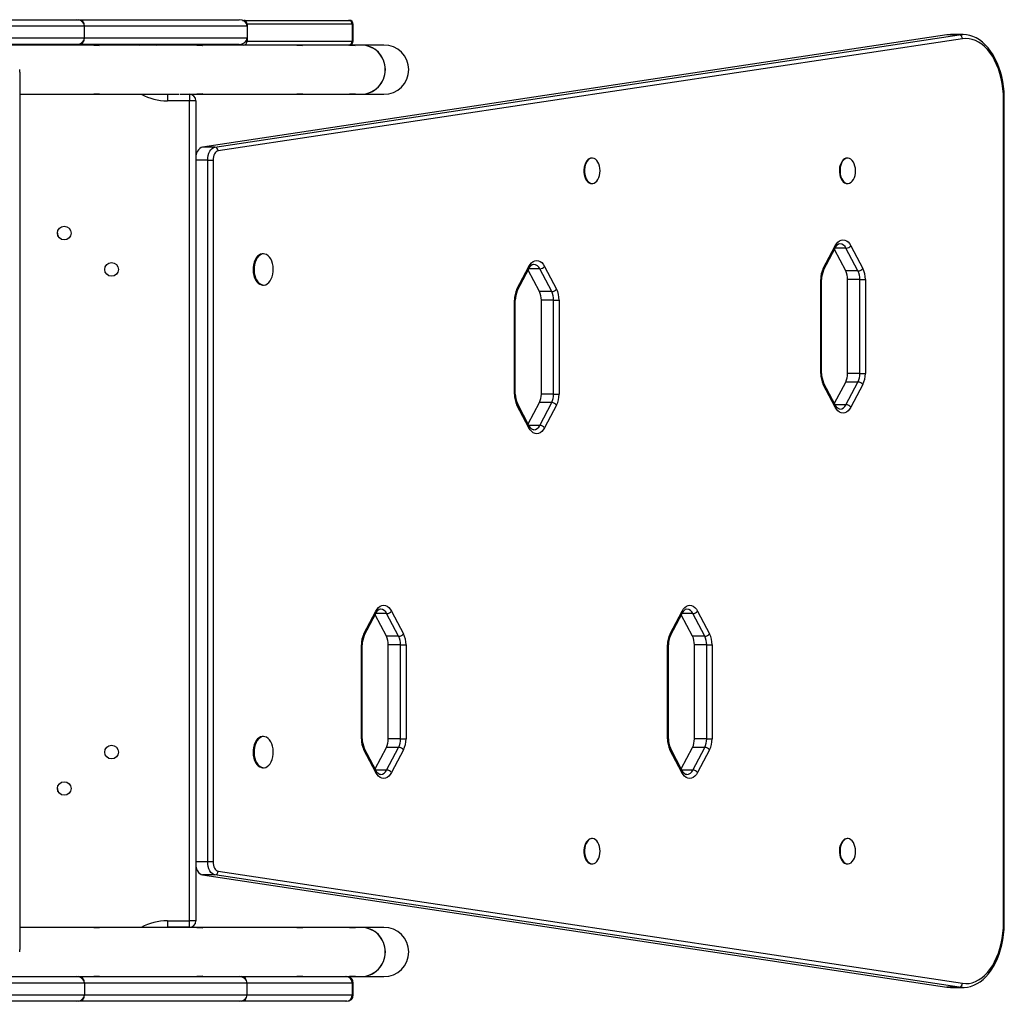
# Model space of a CAD drawing. Units: millimetres. Extents: x -4534 to 405672, y -3372 to 6211.
# Drawn here: x 873 to 1632, y 3267 to 4023 of the extents above; entities that cross this region are included whole.
import ezdxf

# ---------------------------------------------------------------- set-up
doc = ezdxf.new("R2010")
doc.units = ezdxf.units.MM
doc.layers.add('Toestel 2D', color=7, linetype='Continuous', lineweight=20)
doc.layers.add('VP-EQ', color=7, linetype='Continuous', true_color=0x8a3492)

# ---------------------------------------------------------------- blocks, each defined once
blk = doc.blocks.new('31012')
at = {"layer": 'VP-EQ', "color": 0, "linetype": 'Continuous', "lineweight": 25}
for p, q in [((2590.543, 2088.505), (2596.359, 2088.505)), ((2596.955, 2088.005), (2591.035, 2088.005)), ((2596.359, 2088.505), (2596.535, 2088.505)), ((2596.535, 2088.505), (2608.895, 2088.505)), ((2596.955, 2087.105), (2596.955, 2088.005)), ((2609.491, 2088.005), (2596.955, 2088.005)), ((2609.155, 2088.455), (2609.239, 2088.455)), ((2609.239, 2088.455), (2617.311, 2088.455)), ((2609.491, 2088.155), (2609.464, 2088.155)), ((2617.606, 2088.155), (2609.491, 2088.155)), ((2609.491, 2088.155), (2609.491, 2086.855)), ((2609.491, 2088.005), (2609.491, 2087.105)), ((2617.311, 2088.455), (2617.382, 2088.455)), ((2617.606, 2088.155), (2617.606, 2086.855)), ((2617.682, 2088.155), (2617.606, 2088.155)), ((2617.682, 2086.855), (2617.682, 2088.155)), ((2591.035, 2087.105), (2596.955, 2087.105)), ((2596.955, 2087.105), (2609.491, 2087.105)), ((2663.461, 2087.337), (2606.071, 2078.689)), ((2607.016, 2078.689), (2664.406, 2087.337)), ((2664.406, 2087.337), (2663.461, 2087.337)), ((2664.691, 2087.358), (2663.745, 2087.358)), ((2664.406, 2087.337), (2664.646, 2087.357)), ((2582.429, 2086.557), (2599.353, 2086.557)), ((2597.603, 2086.555), (2590.166, 2086.555)), ((2596.359, 2086.605), (2590.543, 2086.605)), ((2596.535, 2086.605), (2596.359, 2086.605)), ((2608.895, 2086.605), (2596.535, 2086.605)), ((2604.926, 2086.555), (2597.751, 2086.555)), ((2599.353, 2086.557), (2599.381, 2086.555)), ((2603.343, 2086.555), (2603.343, 2086.605)), ((2609.239, 2086.555), (2604.926, 2086.555)), ((2664.66, 2087.038), (2607.27, 2078.39)), ((2617.311, 2086.555), (2609.239, 2086.555)), ((2609.411, 2086.855), (2609.491, 2086.855)), ((2609.491, 2086.855), (2617.606, 2086.855)), ((2617.382, 2086.555), (2617.311, 2086.555)), ((2618.272, 2086.555), (2617.478, 2086.555)), ((2617.606, 2086.855), (2617.682, 2086.855)), ((2620.037, 2086.555), (2618.289, 2086.555)), ((2591.992, 2016.985), (2591.992, 2084.325)), ((2591.992, 2082.755), (2597.603, 2082.755)), ((2597.751, 2082.755), (2604.248, 2082.755)), ((2603.348, 2082.755), (2603.348, 2082.257)), ((2604.344, 2082.757), (2605.048, 2082.757)), ((2605.093, 2082.755), (2605.553, 2082.755)), ((2605.701, 2082.755), (2613.269, 2082.755)), ((2613.416, 2082.755), (2617.33, 2082.755)), ((2617.478, 2082.755), (2618.272, 2082.755)), ((2618.289, 2082.755), (2620.037, 2082.755)), ((2605.048, 2082.257), (2603.348, 2082.257)), ((2605.048, 2019.057), (2605.048, 2082.257)), ((2605.548, 2082.257), (2605.548, 2019.057)), ((2667.821, 2018.921), (2667.821, 2082.358)), ((2667.884, 2082.358), (2667.821, 2082.358)), ((2667.884, 2018.921), (2667.884, 2082.358)), ((2607.016, 2078.689), (2606.071, 2078.689)), ((2606.458, 2077.678), (2605.548, 2077.678)), ((2606.458, 2023.601), (2606.458, 2077.678)), ((2606.879, 2077.68), (2606.879, 2023.598)), ((2636.112, 2077.835), (2636.065, 2077.835)), ((2655.813, 2077.835), (2655.766, 2077.835)), ((2636.065, 2075.885), (2636.112, 2075.885)), ((2655.766, 2075.885), (2655.813, 2075.885)), ((2610.775, 2070.457), (2610.696, 2070.457)), ((2653.92, 2069.334), (2654.835, 2071.085)), ((2653.95, 2069.195), (2654.865, 2070.946)), ((2655.654, 2069.145), (2654.785, 2070.792)), ((2655.676, 2070.894), (2654.838, 2070.894)), ((2656.6, 2069.145), (2655.676, 2070.894)), ((2656.053, 2071.089), (2656.977, 2069.34)), ((2630.304, 2067.742), (2631.219, 2069.493)), ((2630.333, 2067.603), (2631.248, 2069.354)), ((2632.038, 2067.553), (2631.168, 2069.2)), ((2632.06, 2069.302), (2631.222, 2069.302)), ((2632.984, 2067.553), (2632.06, 2069.302)), ((2632.437, 2069.497), (2633.36, 2067.748)), ((2656.6, 2069.145), (2655.654, 2069.145)), ((2653.73, 2061.233), (2653.73, 2068.493)), ((2653.73, 2068.493), (2653.794, 2068.493)), ((2653.794, 2061.233), (2653.794, 2068.493)), ((2656.748, 2068.494), (2655.803, 2068.494)), ((2655.803, 2061.234), (2655.803, 2068.494)), ((2656.748, 2068.494), (2657.169, 2068.494)), ((2656.748, 2061.234), (2656.748, 2068.494)), ((2657.169, 2068.494), (2657.169, 2061.234)), ((2610.696, 2068.057), (2610.775, 2068.057)), ((2632.984, 2067.553), (2632.038, 2067.553)), ((2630.114, 2059.641), (2630.114, 2066.901)), ((2630.114, 2066.901), (2630.177, 2066.901)), ((2630.177, 2059.641), (2630.177, 2066.901)), ((2633.132, 2066.902), (2632.186, 2066.902)), ((2632.186, 2059.642), (2632.186, 2066.902)), ((2633.132, 2066.902), (2633.553, 2066.902)), ((2633.132, 2059.642), (2633.132, 2066.902)), ((2633.553, 2066.902), (2633.553, 2059.642)), ((2653.73, 2061.233), (2653.794, 2061.233)), ((2654.875, 2058.777), (2653.952, 2060.527)), ((2654.788, 2058.943), (2655.654, 2060.583)), ((2656.6, 2060.583), (2655.654, 2060.583)), ((2655.676, 2058.834), (2656.6, 2060.583)), ((2656.748, 2061.234), (2655.803, 2061.234)), ((2654.847, 2058.636), (2653.923, 2060.387)), ((2656.977, 2060.388), (2656.052, 2058.638)), ((2630.114, 2059.641), (2630.177, 2059.641)), ((2631.172, 2057.35), (2632.038, 2058.991)), ((2632.984, 2058.991), (2632.038, 2058.991)), ((2632.06, 2057.242), (2632.984, 2058.991)), ((2633.132, 2059.642), (2632.186, 2059.642)), ((2633.132, 2059.642), (2633.553, 2059.642)), ((2631.231, 2057.044), (2630.306, 2058.795)), ((2631.259, 2057.185), (2630.335, 2058.935)), ((2633.36, 2058.796), (2632.436, 2057.046)), ((2655.676, 2058.834), (2654.846, 2058.834)), ((2632.06, 2057.242), (2631.229, 2057.242)), ((2618.504, 2041.183), (2619.428, 2042.933)), ((2618.533, 2041.042), (2619.457, 2042.792)), ((2620.236, 2040.986), (2619.37, 2042.627)), ((2620.258, 2042.735), (2619.427, 2042.735)), ((2621.181, 2040.986), (2620.258, 2042.735)), ((2620.634, 2042.932), (2621.558, 2041.182)), ((2642.109, 2041.183), (2643.033, 2042.933)), ((2642.138, 2041.042), (2643.061, 2042.792)), ((2643.84, 2040.986), (2642.974, 2042.627)), ((2643.862, 2042.735), (2643.031, 2042.735)), ((2644.786, 2040.986), (2643.862, 2042.735)), ((2644.238, 2042.932), (2645.162, 2041.182)), ((2621.181, 2040.986), (2620.236, 2040.986)), ((2644.786, 2040.986), (2643.84, 2040.986)), ((2618.311, 2033.076), (2618.311, 2040.336)), ((2618.311, 2040.336), (2618.375, 2040.336)), ((2618.375, 2033.076), (2618.375, 2040.336)), ((2621.33, 2040.335), (2620.384, 2040.335)), ((2620.384, 2033.075), (2620.384, 2040.335)), ((2621.33, 2033.075), (2621.33, 2040.335)), ((2621.751, 2040.335), (2621.751, 2033.075)), ((2641.916, 2033.076), (2641.916, 2040.336)), ((2641.916, 2040.336), (2641.979, 2040.336)), ((2641.979, 2033.076), (2641.979, 2040.336)), ((2644.934, 2040.335), (2643.988, 2040.335)), ((2643.988, 2033.075), (2643.988, 2040.335)), ((2644.934, 2040.335), (2645.355, 2040.335)), ((2644.934, 2033.075), (2644.934, 2040.335)), ((2645.355, 2040.335), (2645.355, 2033.075)), ((2610.775, 2033.257), (2610.696, 2033.257)), ((2619.366, 2030.777), (2620.236, 2032.424)), ((2621.181, 2032.424), (2620.236, 2032.424)), ((2620.258, 2030.675), (2621.181, 2032.424)), ((2621.33, 2033.075), (2620.384, 2033.075)), ((2641.916, 2033.076), (2641.979, 2033.076)), ((2642.97, 2030.777), (2643.84, 2032.424)), ((2644.786, 2032.424), (2643.84, 2032.424)), ((2643.862, 2030.675), (2644.786, 2032.424)), ((2644.934, 2033.075), (2643.988, 2033.075)), ((2644.934, 2033.075), (2645.355, 2033.075)), ((2619.417, 2030.485), (2618.502, 2032.235)), ((2619.446, 2030.624), (2618.531, 2032.374)), ((2621.558, 2032.229), (2620.634, 2030.48)), ((2643.021, 2030.485), (2642.106, 2032.235)), ((2643.051, 2030.624), (2642.136, 2032.374)), ((2645.162, 2032.229), (2644.239, 2030.48)), ((2610.696, 2030.857), (2610.775, 2030.857)), ((2620.258, 2030.675), (2619.419, 2030.675)), ((2643.862, 2030.675), (2643.024, 2030.675)), ((2636.112, 2025.394), (2636.065, 2025.394)), ((2655.813, 2025.394), (2655.766, 2025.394)), ((2606.458, 2023.601), (2605.548, 2023.601)), ((2636.065, 2023.444), (2636.112, 2023.444)), ((2655.766, 2023.444), (2655.813, 2023.444)), ((2607.017, 2022.59), (2606.071, 2022.59)), ((2606.071, 2022.59), (2663.461, 2013.942)), ((2664.406, 2013.942), (2607.017, 2022.59)), ((2607.27, 2022.888), (2664.66, 2014.241)), ((2603.348, 2019.057), (2603.348, 2018.557)), ((2603.348, 2019.057), (2605.048, 2019.057)), ((2605.548, 2019.057), (2605.048, 2019.057)), ((2605.048, 2018.557), (2605.048, 2019.057)), ((2667.884, 2018.921), (2667.821, 2018.921)), ((2597.603, 2018.555), (2591.992, 2018.555)), ((2605.553, 2018.555), (2597.751, 2018.555)), ((2603.348, 2018.557), (2603.225, 2018.555)), ((2605.048, 2018.557), (2603.348, 2018.557)), ((2613.269, 2018.555), (2605.701, 2018.555)), ((2617.33, 2018.555), (2613.416, 2018.555)), ((2618.272, 2018.555), (2617.478, 2018.555)), ((2620.037, 2018.555), (2618.289, 2018.555)), ((2590.543, 2014.755), (2596.359, 2014.755)), ((2596.955, 2014.255), (2591.035, 2014.255)), ((2596.359, 2014.755), (2596.535, 2014.755)), ((2596.535, 2014.755), (2608.895, 2014.755)), ((2596.955, 2014.255), (2596.955, 2013.355)), ((2609.491, 2014.255), (2596.955, 2014.255)), ((2608.895, 2014.755), (2609.072, 2014.755)), ((2609.072, 2014.755), (2617.114, 2014.755)), ((2609.491, 2013.355), (2609.491, 2014.255)), ((2617.606, 2014.255), (2609.491, 2014.255)), ((2617.114, 2014.755), (2617.182, 2014.755)), ((2617.182, 2014.755), (2617.33, 2014.755)), ((2617.478, 2014.755), (2618.272, 2014.755)), ((2617.606, 2014.255), (2617.606, 2013.355)), ((2617.682, 2014.255), (2617.606, 2014.255)), ((2617.682, 2013.355), (2617.682, 2014.255)), ((2618.289, 2014.755), (2620.037, 2014.755)), ((2664.406, 2013.942), (2663.461, 2013.942)), ((2663.745, 2013.921), (2664.691, 2013.921)), ((2596.359, 2012.855), (2590.543, 2012.855)), ((2591.035, 2013.355), (2596.955, 2013.355)), ((2596.535, 2012.855), (2596.359, 2012.855)), ((2608.895, 2012.855), (2596.535, 2012.855)), ((2596.955, 2013.355), (2609.491, 2013.355)), ((2609.072, 2012.855), (2608.895, 2012.855)), ((2617.114, 2012.855), (2609.072, 2012.855)), ((2609.491, 2013.355), (2617.606, 2013.355)), ((2617.182, 2012.855), (2617.114, 2012.855)), ((2617.606, 2013.355), (2617.682, 2013.355))]:
    blk.add_line(p, q, dxfattribs=at)
at = {"layer": 'VP-EQ', "color": 0, "linetype": 'Continuous', "lineweight": 25, "flags": 128}
for points in [[(2663.745, 2087.358), (2663.73, 2087.358), (2663.461, 2087.337)], [(2667.884, 2082.358), (2667.882, 2082.569), (2667.861, 2082.965), (2667.821, 2083.357), (2667.761, 2083.743), (2667.682, 2084.121), (2667.584, 2084.488), (2667.467, 2084.842), (2667.333, 2085.181), (2667.182, 2085.502), (2667.014, 2085.804), (2666.83, 2086.084), (2666.632, 2086.341), (2666.42, 2086.572), (2666.197, 2086.776), (2665.963, 2086.951), (2665.72, 2087.096), (2665.47, 2087.21), (2665.216, 2087.291), (2664.96, 2087.341), (2664.703, 2087.358), (2664.642, 2087.355)], [(2664.646, 2087.357), (2664.675, 2087.358), (2664.691, 2087.358)], [(2598.096, 2086.507), (2598.074, 2086.509), (2598.036, 2086.514), (2597.921, 2086.531), (2597.77, 2086.548), (2597.686, 2086.554), (2597.603, 2086.555)], [(2597.677, 2086.554), (2597.751, 2086.555), (2597.906, 2086.548), (2598.025, 2086.531), (2598.092, 2086.514), (2598.102, 2086.509), (2598.096, 2086.507)], [(2606.045, 2086.507), (2606.023, 2086.509), (2605.985, 2086.514), (2605.871, 2086.531), (2605.719, 2086.548), (2605.635, 2086.554), (2605.553, 2086.555)], [(2605.627, 2086.554), (2605.701, 2086.555), (2605.855, 2086.548), (2605.975, 2086.531), (2606.042, 2086.514), (2606.052, 2086.509), (2606.045, 2086.507)], [(2613.761, 2086.507), (2613.739, 2086.509), (2613.701, 2086.514), (2613.586, 2086.531), (2613.435, 2086.548), (2613.351, 2086.554), (2613.269, 2086.555)], [(2613.343, 2086.554), (2613.416, 2086.555), (2613.571, 2086.548), (2613.691, 2086.531), (2613.757, 2086.514), (2613.768, 2086.509), (2613.761, 2086.507)], [(2617.822, 2086.507), (2617.8, 2086.509), (2617.762, 2086.514), (2617.648, 2086.531), (2617.496, 2086.548), (2617.412, 2086.554), (2617.33, 2086.555)], [(2617.395, 2086.554), (2617.478, 2086.555), (2617.632, 2086.548), (2617.752, 2086.531), (2617.819, 2086.514), (2617.829, 2086.509), (2617.822, 2086.507)], [(2667.821, 2082.358), (2667.81, 2082.769), (2667.776, 2083.177), (2667.722, 2083.578), (2667.645, 2083.97), (2667.548, 2084.35), (2667.431, 2084.715), (2667.294, 2085.061), (2667.14, 2085.387), (2666.968, 2085.69), (2666.781, 2085.967), (2666.58, 2086.216), (2666.366, 2086.436), (2666.141, 2086.625), (2665.906, 2086.781), (2665.664, 2086.903), (2665.417, 2086.99), (2665.166, 2087.042), (2664.913, 2087.058), (2664.66, 2087.038)], [(2597.603, 2082.755), (2597.604, 2082.755), (2597.77, 2082.762), (2597.921, 2082.779), (2598.036, 2082.796), (2598.074, 2082.802), (2598.096, 2082.803)], [(2598.096, 2082.803), (2598.102, 2082.802), (2598.092, 2082.796), (2598.025, 2082.779), (2597.906, 2082.762), (2597.83, 2082.757), (2597.751, 2082.755), (2597.677, 2082.758)], [(2605.048, 2082.757), (2605.048, 2082.748), (2605.048, 2082.719), (2605.048, 2082.673), (2605.048, 2082.611), (2605.048, 2082.535), (2605.048, 2082.449), (2605.048, 2082.355), (2605.048, 2082.257)], [(2605.553, 2082.755), (2605.553, 2082.755), (2605.719, 2082.762), (2605.871, 2082.779), (2605.985, 2082.796), (2606.023, 2082.802), (2606.045, 2082.803)], [(2606.045, 2082.803), (2606.052, 2082.802), (2606.042, 2082.796), (2605.975, 2082.779), (2605.855, 2082.762), (2605.78, 2082.757), (2605.701, 2082.755), (2605.627, 2082.758)], [(2613.269, 2082.755), (2613.269, 2082.755), (2613.435, 2082.762), (2613.586, 2082.779), (2613.701, 2082.796), (2613.739, 2082.802), (2613.761, 2082.803)], [(2613.761, 2082.803), (2613.767, 2082.802), (2613.757, 2082.796), (2613.691, 2082.779), (2613.571, 2082.762), (2613.496, 2082.757), (2613.416, 2082.755), (2613.343, 2082.758)], [(2617.33, 2082.755), (2617.33, 2082.755), (2617.496, 2082.762), (2617.648, 2082.779), (2617.762, 2082.796), (2617.8, 2082.802), (2617.822, 2082.803)], [(2617.822, 2082.803), (2617.829, 2082.802), (2617.819, 2082.796), (2617.752, 2082.779), (2617.632, 2082.762), (2617.557, 2082.757), (2617.478, 2082.755), (2617.404, 2082.758)], [(2605.548, 2082.257), (2605.538, 2082.257), (2605.51, 2082.257), (2605.464, 2082.257), (2605.402, 2082.257), (2605.326, 2082.257), (2605.239, 2082.257), (2605.146, 2082.257), (2605.048, 2082.257)], [(2606.071, 2078.689), (2605.958, 2078.655), (2605.851, 2078.587), (2605.754, 2078.488), (2605.67, 2078.361), (2605.601, 2078.212), (2605.551, 2078.044), (2605.548, 2078.03)], [(2606.458, 2077.678), (2606.467, 2077.864), (2606.497, 2078.044), (2606.547, 2078.212), (2606.615, 2078.361), (2606.699, 2078.488), (2606.797, 2078.587), (2606.904, 2078.655), (2607.016, 2078.689)], [(2607.27, 2078.39), (2607.191, 2078.366), (2607.116, 2078.319), (2607.048, 2078.249), (2606.989, 2078.16), (2606.941, 2078.055), (2606.906, 2077.937), (2606.885, 2077.811), (2606.879, 2077.68)], [(2636.065, 2077.835), (2635.975, 2077.824), (2635.864, 2077.779), (2635.761, 2077.701), (2635.668, 2077.592), (2635.59, 2077.457), (2635.529, 2077.3), (2635.487, 2077.128), (2635.467, 2076.946), (2635.468, 2076.76), (2635.49, 2076.578), (2635.533, 2076.407), (2635.596, 2076.252), (2635.675, 2076.118), (2635.768, 2076.012), (2635.873, 2075.936), (2635.984, 2075.894), (2636.065, 2075.885)], [(2636.668, 2077.229), (2636.615, 2077.393), (2636.543, 2077.538), (2636.457, 2077.658), (2636.357, 2077.75), (2636.249, 2077.809), (2636.136, 2077.834), (2636.022, 2077.824), (2635.911, 2077.779), (2635.808, 2077.701), (2635.716, 2077.592), (2635.637, 2077.457), (2635.576, 2077.3), (2635.535, 2077.128), (2635.514, 2076.946), (2635.515, 2076.76), (2635.537, 2076.578), (2635.58, 2076.407), (2635.643, 2076.252), (2635.722, 2076.118), (2635.816, 2076.012), (2635.92, 2075.936), (2636.031, 2075.894), (2636.145, 2075.886), (2636.258, 2075.914), (2636.365, 2075.976), (2636.464, 2076.07), (2636.549, 2076.192), (2636.619, 2076.339), (2636.671, 2076.504), (2636.702, 2076.683), (2636.712, 2076.867), (2636.701, 2077.052), (2636.668, 2077.229)], [(2655.766, 2077.835), (2655.676, 2077.824), (2655.566, 2077.779), (2655.462, 2077.701), (2655.37, 2077.592), (2655.292, 2077.457), (2655.231, 2077.3), (2655.189, 2077.128), (2655.168, 2076.946), (2655.169, 2076.76), (2655.191, 2076.578), (2655.235, 2076.407), (2655.297, 2076.252), (2655.376, 2076.118), (2655.47, 2076.012), (2655.574, 2075.936), (2655.685, 2075.894), (2655.766, 2075.885)], [(2656.369, 2077.229), (2656.316, 2077.393), (2656.245, 2077.538), (2656.158, 2077.658), (2656.059, 2077.75), (2655.951, 2077.809), (2655.838, 2077.834), (2655.724, 2077.824), (2655.613, 2077.779), (2655.509, 2077.701), (2655.417, 2077.592), (2655.339, 2077.457), (2655.278, 2077.3), (2655.236, 2077.128), (2655.215, 2076.946), (2655.216, 2076.76), (2655.239, 2076.578), (2655.282, 2076.407), (2655.344, 2076.252), (2655.424, 2076.118), (2655.517, 2076.012), (2655.621, 2075.936), (2655.732, 2075.894), (2655.846, 2075.886), (2655.959, 2075.914), (2656.067, 2075.976), (2656.165, 2076.07), (2656.251, 2076.192), (2656.321, 2076.339), (2656.372, 2076.504), (2656.404, 2076.683), (2656.414, 2076.867), (2656.402, 2077.052), (2656.369, 2077.229)], [(2594.875, 2072.055), (2594.885, 2072.157), (2594.902, 2072.213)], [(2654.835, 2071.085), (2654.934, 2071.243), (2655.047, 2071.371), (2655.172, 2071.465), (2655.306, 2071.523), (2655.444, 2071.543), (2655.581, 2071.524), (2655.715, 2071.467), (2655.841, 2071.374), (2655.954, 2071.247), (2656.053, 2071.089)], [(2610.696, 2070.457), (2610.667, 2070.456), (2610.539, 2070.429), (2610.416, 2070.367), (2610.302, 2070.272), (2610.199, 2070.145), (2610.112, 2069.992), (2610.042, 2069.816), (2609.992, 2069.623), (2609.964, 2069.419), (2609.958, 2069.21), (2609.974, 2069.002), (2610.012, 2068.803), (2610.071, 2068.617), (2610.149, 2068.45), (2610.244, 2068.308), (2610.352, 2068.195), (2610.471, 2068.114), (2610.596, 2068.068), (2610.696, 2068.057)], [(2611.459, 2069.711), (2611.4, 2069.897), (2611.322, 2070.063), (2611.227, 2070.205), (2611.119, 2070.319), (2611, 2070.4), (2610.875, 2070.446), (2610.746, 2070.456), (2610.618, 2070.429), (2610.495, 2070.367), (2610.381, 2070.272), (2610.278, 2070.145), (2610.191, 2069.992), (2610.121, 2069.816), (2610.071, 2069.623), (2610.043, 2069.419), (2610.037, 2069.21), (2610.053, 2069.002), (2610.091, 2068.803), (2610.15, 2068.617), (2610.228, 2068.45), (2610.322, 2068.308), (2610.431, 2068.195), (2610.549, 2068.114), (2610.675, 2068.068), (2610.804, 2068.058), (2610.931, 2068.084), (2611.054, 2068.146), (2611.169, 2068.242), (2611.271, 2068.368), (2611.359, 2068.522), (2611.429, 2068.698), (2611.478, 2068.891), (2611.507, 2069.095), (2611.513, 2069.304), (2611.497, 2069.511), (2611.459, 2069.711)], [(2631.219, 2069.493), (2631.317, 2069.65), (2631.431, 2069.779), (2631.556, 2069.873), (2631.69, 2069.931), (2631.827, 2069.951), (2631.965, 2069.932), (2632.099, 2069.875), (2632.224, 2069.782), (2632.338, 2069.654), (2632.437, 2069.497)], [(2656.748, 2061.234), (2656.798, 2061.234), (2656.853, 2061.234), (2656.911, 2061.234), (2656.97, 2061.234), (2657.027, 2061.234), (2657.081, 2061.234), (2657.129, 2061.234), (2657.169, 2061.234)], [(2654.847, 2058.636), (2654.852, 2058.644), (2654.872, 2058.68), (2654.885, 2058.741), (2654.872, 2058.776)], [(2656.052, 2058.638), (2655.954, 2058.484), (2655.842, 2058.359), (2655.718, 2058.267), (2655.586, 2058.211), (2655.45, 2058.192), (2655.314, 2058.211), (2655.182, 2058.267), (2655.058, 2058.358), (2654.945, 2058.483), (2654.847, 2058.636)], [(2655.212, 2058.494), (2655.195, 2058.493), (2655.132, 2058.509), (2655.069, 2058.544), (2655.001, 2058.602), (2654.929, 2058.69), (2654.871, 2058.787)], [(2631.231, 2057.044), (2631.236, 2057.052), (2631.255, 2057.087), (2631.269, 2057.149), (2631.256, 2057.184)], [(2632.436, 2057.046), (2632.338, 2056.892), (2632.225, 2056.767), (2632.101, 2056.675), (2631.969, 2056.619), (2631.833, 2056.6), (2631.698, 2056.619), (2631.566, 2056.675), (2631.442, 2056.766), (2631.329, 2056.891), (2631.231, 2057.044)], [(2631.595, 2056.902), (2631.579, 2056.901), (2631.516, 2056.917), (2631.452, 2056.952), (2631.385, 2057.009), (2631.312, 2057.098), (2631.254, 2057.194)], [(2619.428, 2042.933), (2619.527, 2043.087), (2619.639, 2043.211), (2619.764, 2043.302), (2619.895, 2043.358), (2620.031, 2043.377), (2620.167, 2043.358), (2620.299, 2043.302), (2620.423, 2043.21), (2620.536, 2043.086), (2620.634, 2042.932)], [(2643.033, 2042.933), (2643.131, 2043.087), (2643.244, 2043.211), (2643.368, 2043.302), (2643.5, 2043.358), (2643.636, 2043.377), (2643.772, 2043.358), (2643.903, 2043.302), (2644.028, 2043.21), (2644.14, 2043.086), (2644.238, 2042.932)], [(2619.454, 2042.793), (2619.466, 2042.829), (2619.453, 2042.89), (2619.433, 2042.926), (2619.428, 2042.933)], [(2643.058, 2042.793), (2643.071, 2042.829), (2643.058, 2042.89), (2643.038, 2042.926), (2643.033, 2042.933)], [(2621.33, 2040.335), (2621.379, 2040.335), (2621.434, 2040.335), (2621.492, 2040.335), (2621.551, 2040.335), (2621.608, 2040.335), (2621.662, 2040.335), (2621.71, 2040.335), (2621.751, 2040.335)], [(2610.696, 2033.257), (2610.667, 2033.256), (2610.539, 2033.229), (2610.416, 2033.167), (2610.302, 2033.072), (2610.199, 2032.945), (2610.112, 2032.792), (2610.042, 2032.616), (2609.992, 2032.423), (2609.964, 2032.219), (2609.958, 2032.01), (2609.974, 2031.802), (2610.012, 2031.603), (2610.071, 2031.417), (2610.149, 2031.25), (2610.244, 2031.108), (2610.352, 2030.995), (2610.471, 2030.914), (2610.596, 2030.868), (2610.696, 2030.857)], [(2611.459, 2032.511), (2611.4, 2032.697), (2611.322, 2032.863), (2611.227, 2033.005), (2611.119, 2033.119), (2611, 2033.2), (2610.875, 2033.246), (2610.746, 2033.256), (2610.618, 2033.229), (2610.495, 2033.167), (2610.381, 2033.072), (2610.278, 2032.945), (2610.191, 2032.792), (2610.121, 2032.616), (2610.071, 2032.423), (2610.043, 2032.219), (2610.037, 2032.01), (2610.053, 2031.802), (2610.091, 2031.603), (2610.15, 2031.417), (2610.228, 2031.25), (2610.322, 2031.108), (2610.431, 2030.995), (2610.549, 2030.914), (2610.675, 2030.868), (2610.804, 2030.858), (2610.931, 2030.884), (2611.054, 2030.946), (2611.169, 2031.042), (2611.271, 2031.168), (2611.359, 2031.322), (2611.429, 2031.498), (2611.478, 2031.691), (2611.507, 2031.895), (2611.513, 2032.104), (2611.497, 2032.311), (2611.459, 2032.511)], [(2618.311, 2033.076), (2618.343, 2033.076), (2618.364, 2033.076), (2618.374, 2033.076), (2618.375, 2033.076)], [(2621.33, 2033.075), (2621.379, 2033.075), (2621.434, 2033.075), (2621.492, 2033.075), (2621.551, 2033.075), (2621.608, 2033.075), (2621.662, 2033.075), (2621.71, 2033.075), (2621.751, 2033.075)], [(2620.634, 2030.48), (2620.536, 2030.323), (2620.422, 2030.196), (2620.296, 2030.102), (2620.163, 2030.045), (2620.025, 2030.026), (2619.887, 2030.046), (2619.754, 2030.104), (2619.629, 2030.199), (2619.515, 2030.327), (2619.417, 2030.485)], [(2619.789, 2030.328), (2619.772, 2030.327), (2619.709, 2030.343), (2619.645, 2030.378), (2619.578, 2030.436), (2619.506, 2030.525), (2619.446, 2030.624)], [(2644.239, 2030.48), (2644.14, 2030.323), (2644.026, 2030.196), (2643.901, 2030.102), (2643.767, 2030.045), (2643.629, 2030.026), (2643.492, 2030.046), (2643.358, 2030.104), (2643.233, 2030.199), (2643.119, 2030.327), (2643.021, 2030.485)], [(2643.394, 2030.328), (2643.376, 2030.327), (2643.314, 2030.343), (2643.25, 2030.378), (2643.183, 2030.436), (2643.11, 2030.525), (2643.051, 2030.624)], [(2594.875, 2029.255), (2594.885, 2029.357), (2594.902, 2029.415)], [(2636.065, 2025.394), (2635.975, 2025.383), (2635.864, 2025.338), (2635.761, 2025.26), (2635.668, 2025.151), (2635.59, 2025.016), (2635.529, 2024.859), (2635.488, 2024.687), (2635.467, 2024.504), (2635.468, 2024.319), (2635.49, 2024.137), (2635.533, 2023.966), (2635.596, 2023.811), (2635.675, 2023.677), (2635.768, 2023.571), (2635.873, 2023.495), (2635.984, 2023.453), (2636.065, 2023.444)], [(2636.668, 2024.788), (2636.615, 2024.952), (2636.543, 2025.097), (2636.457, 2025.217), (2636.357, 2025.309), (2636.249, 2025.368), (2636.136, 2025.393), (2636.022, 2025.383), (2635.912, 2025.338), (2635.808, 2025.26), (2635.716, 2025.151), (2635.637, 2025.016), (2635.576, 2024.859), (2635.535, 2024.687), (2635.514, 2024.504), (2635.515, 2024.319), (2635.537, 2024.137), (2635.581, 2023.966), (2635.643, 2023.811), (2635.722, 2023.677), (2635.816, 2023.571), (2635.92, 2023.495), (2636.031, 2023.453), (2636.145, 2023.445), (2636.258, 2023.473), (2636.365, 2023.535), (2636.464, 2023.629), (2636.549, 2023.751), (2636.619, 2023.898), (2636.671, 2024.063), (2636.702, 2024.241), (2636.712, 2024.426), (2636.701, 2024.61), (2636.668, 2024.788)], [(2655.766, 2025.394), (2655.676, 2025.383), (2655.566, 2025.338), (2655.462, 2025.26), (2655.37, 2025.151), (2655.292, 2025.016), (2655.231, 2024.859), (2655.189, 2024.687), (2655.168, 2024.504), (2655.169, 2024.319), (2655.191, 2024.137), (2655.235, 2023.966), (2655.297, 2023.811), (2655.376, 2023.677), (2655.47, 2023.571), (2655.574, 2023.495), (2655.685, 2023.453), (2655.766, 2023.444)], [(2656.369, 2024.788), (2656.316, 2024.952), (2656.245, 2025.097), (2656.158, 2025.217), (2656.059, 2025.309), (2655.951, 2025.368), (2655.838, 2025.393), (2655.724, 2025.383), (2655.613, 2025.338), (2655.509, 2025.26), (2655.417, 2025.151), (2655.339, 2025.016), (2655.278, 2024.859), (2655.236, 2024.687), (2655.215, 2024.504), (2655.216, 2024.319), (2655.239, 2024.137), (2655.282, 2023.966), (2655.344, 2023.811), (2655.424, 2023.677), (2655.517, 2023.571), (2655.621, 2023.495), (2655.732, 2023.453), (2655.846, 2023.445), (2655.959, 2023.473), (2656.067, 2023.535), (2656.165, 2023.629), (2656.251, 2023.751), (2656.321, 2023.898), (2656.372, 2024.063), (2656.404, 2024.241), (2656.414, 2024.426), (2656.402, 2024.611), (2656.369, 2024.788)], [(2607.017, 2022.59), (2606.904, 2022.624), (2606.797, 2022.692), (2606.7, 2022.791), (2606.615, 2022.918), (2606.547, 2023.067), (2606.497, 2023.235), (2606.467, 2023.415), (2606.458, 2023.601)], [(2606.879, 2023.598), (2606.885, 2023.468), (2606.906, 2023.342), (2606.941, 2023.224), (2606.989, 2023.119), (2607.048, 2023.03), (2607.116, 2022.96), (2607.191, 2022.913), (2607.27, 2022.888)], [(2605.548, 2023.249), (2605.551, 2023.235), (2605.601, 2023.067), (2605.67, 2022.918), (2605.754, 2022.791), (2605.851, 2022.692), (2605.958, 2022.624), (2606.071, 2022.59)], [(2664.66, 2014.241), (2664.913, 2014.221), (2665.166, 2014.237), (2665.417, 2014.289), (2665.665, 2014.376), (2665.906, 2014.498), (2666.141, 2014.654), (2666.366, 2014.843), (2666.58, 2015.063), (2666.781, 2015.312), (2666.968, 2015.589), (2667.14, 2015.892), (2667.294, 2016.218), (2667.431, 2016.564), (2667.548, 2016.929), (2667.645, 2017.309), (2667.722, 2017.701), (2667.777, 2018.102), (2667.81, 2018.51), (2667.821, 2018.921)], [(2664.693, 2013.925), (2664.781, 2013.923), (2665.036, 2013.95), (2665.289, 2014.008), (2665.537, 2014.096), (2665.78, 2014.215), (2666.016, 2014.365), (2666.244, 2014.543), (2666.462, 2014.749), (2666.669, 2014.983), (2666.863, 2015.242), (2667.043, 2015.525), (2667.208, 2015.829), (2667.357, 2016.153), (2667.488, 2016.494), (2667.601, 2016.85), (2667.696, 2017.219), (2667.772, 2017.599), (2667.829, 2017.986), (2667.866, 2018.379), (2667.883, 2018.776), (2667.884, 2018.921)], [(2598.096, 2018.507), (2598.074, 2018.509), (2598.036, 2018.514), (2597.921, 2018.531), (2597.77, 2018.548), (2597.686, 2018.554), (2597.603, 2018.555)], [(2597.677, 2018.554), (2597.751, 2018.555), (2597.906, 2018.548), (2598.025, 2018.531), (2598.092, 2018.514), (2598.102, 2018.509), (2598.096, 2018.507)], [(2606.045, 2018.507), (2606.023, 2018.509), (2605.985, 2018.514), (2605.871, 2018.531), (2605.719, 2018.548), (2605.635, 2018.554), (2605.553, 2018.555)], [(2605.627, 2018.554), (2605.701, 2018.555), (2605.855, 2018.548), (2605.975, 2018.531), (2606.042, 2018.514), (2606.052, 2018.509), (2606.045, 2018.507)], [(2613.761, 2018.507), (2613.739, 2018.509), (2613.701, 2018.514), (2613.586, 2018.531), (2613.435, 2018.548), (2613.351, 2018.554), (2613.269, 2018.555)], [(2613.343, 2018.554), (2613.416, 2018.555), (2613.571, 2018.548), (2613.691, 2018.531), (2613.757, 2018.514), (2613.768, 2018.509), (2613.761, 2018.507)], [(2617.822, 2018.507), (2617.8, 2018.509), (2617.762, 2018.514), (2617.648, 2018.531), (2617.496, 2018.548), (2617.412, 2018.554), (2617.33, 2018.555)], [(2617.404, 2018.554), (2617.478, 2018.555), (2617.632, 2018.548), (2617.752, 2018.531), (2617.819, 2018.514), (2617.829, 2018.509), (2617.822, 2018.507)], [(2597.603, 2014.755), (2597.604, 2014.755), (2597.77, 2014.762), (2597.921, 2014.779), (2598.036, 2014.796), (2598.074, 2014.802), (2598.096, 2014.803)], [(2598.096, 2014.803), (2598.102, 2014.802), (2598.092, 2014.796), (2598.025, 2014.779), (2597.906, 2014.762), (2597.83, 2014.757), (2597.751, 2014.755), (2597.677, 2014.758)], [(2605.553, 2014.755), (2605.553, 2014.755), (2605.719, 2014.762), (2605.871, 2014.779), (2605.985, 2014.796), (2606.023, 2014.802), (2606.045, 2014.803)], [(2606.045, 2014.803), (2606.052, 2014.802), (2606.042, 2014.796), (2605.975, 2014.779), (2605.855, 2014.762), (2605.78, 2014.757), (2605.701, 2014.755), (2605.627, 2014.758)], [(2613.269, 2014.755), (2613.269, 2014.755), (2613.435, 2014.762), (2613.586, 2014.779), (2613.701, 2014.796), (2613.739, 2014.802), (2613.761, 2014.803)], [(2613.761, 2014.803), (2613.767, 2014.802), (2613.757, 2014.796), (2613.691, 2014.779), (2613.571, 2014.762), (2613.496, 2014.757), (2613.416, 2014.755), (2613.343, 2014.758)], [(2617.33, 2014.755), (2617.33, 2014.755), (2617.496, 2014.762), (2617.648, 2014.779), (2617.762, 2014.796), (2617.8, 2014.802), (2617.822, 2014.803)], [(2617.822, 2014.803), (2617.829, 2014.802), (2617.819, 2014.796), (2617.752, 2014.779), (2617.632, 2014.762), (2617.557, 2014.757), (2617.478, 2014.755), (2617.404, 2014.758)], [(2663.461, 2013.942), (2663.73, 2013.921), (2663.745, 2013.921)], [(2664.693, 2013.921), (2664.676, 2013.921), (2664.406, 2013.942)]]:
    blk.add_lwpolyline(points, dxfattribs=at)
at = {"layer": 'VP-EQ', "color": 0, "linetype": 'Continuous', "lineweight": 25}
for centre in [(2595.4, 2072.057), (2599.048, 2069.257), (2599.048, 2032.057), (2595.4, 2029.255)]:
    blk.add_circle(centre, 0.525, dxfattribs=at)
for centre, radius, start, end in [((2617.308, 2088.158), 0.298, 359.56527, 89.55723), ((2617.382, 2088.155), 0.3, 0, 90), ((2664.368, 2087.047), 0.292, 358.20123, 82.42817), ((2600.062, 2086.595), 0.824, 357.21706, 0.69323), ((2601.228, 2086.742), 0.187, 268.01776, 312.9511), ((2602.516, 2086.773), 0.218, 270.57056, 309.58113), ((2617.308, 2086.853), 0.298, 270.44253, 0.43496), ((2617.382, 2086.855), 0.3, 270, 0), ((2618.258, 2084.67), 1.885, 359.54461, 89.57825), ((2618.266, 2084.655), 1.9, 270.68985, 89.31015), ((2618.258, 2084.64), 1.885, 270.42185, 0.45529), ((2603.348, 2086.557), 4.3, 242.15109, 270.00007), ((2605.048, 2082.257), 0.5, 0.00007, 90.00007), ((2606.978, 2078.4), 0.292, 358.20169, 82.42772), ((2606.482, 2108.713), 31.035, 269.95554, 270.73298), ((2595.252, 2072.029), 0.378, 176.01337, 210.56405), ((2655.295, 2070.793), 0.456, 100.66297, 160.48767), ((2655.162, 2070.694), 0.552, 21.30475, 84.88047), ((2654.74, 2070.992), 0.133, 339.80749, 44.11243), ((2655.65, 2071.405), 0.512, 272.91735, 321.90127), ((2631.678, 2069.201), 0.456, 100.65675, 160.4939), ((2631.546, 2069.102), 0.552, 21.3019, 84.88191), ((2631.123, 2069.4), 0.134, 339.8137, 44.10622), ((2632.034, 2069.813), 0.512, 272.91575, 321.90139), ((2655.572, 2068.519), 1.842, 153.71643, 180.79795), ((2655.334, 2068.519), 1.541, 153.96318, 180.97153), ((2653.824, 2069.242), 0.134, 340.00976, 44.12011), ((2654.388, 2068.514), 1.414, 359.18321, 26.48565), ((2656.574, 2069.656), 0.512, 272.91579, 321.90283), ((2655.334, 2068.514), 1.415, 359.18507, 26.48379), ((2655.33, 2068.52), 1.839, 359.18548, 26.48443), ((2631.956, 2066.926), 1.843, 153.71631, 180.79656), ((2631.718, 2066.927), 1.541, 153.96608, 180.96683), ((2630.208, 2067.649), 0.134, 340.10686, 44.02276), ((2630.772, 2066.922), 1.415, 359.18515, 26.48364), ((2632.957, 2068.064), 0.512, 272.91795, 321.90067), ((2631.717, 2066.922), 1.415, 359.18669, 26.48216), ((2631.714, 2066.928), 1.839, 359.18774, 26.48217), ((2655.569, 2061.207), 1.839, 179.18777, 206.48214), ((2655.327, 2061.206), 1.534, 178.9761, 206.26309), ((2653.831, 2060.479), 0.13, 314.95875, 21.84552), ((2654.388, 2061.214), 1.415, 333.51627, 0.81491), ((2655.334, 2061.214), 1.415, 333.51629, 0.81489), ((2656.574, 2060.072), 0.512, 38.09692, 87.08464), ((2655.33, 2061.208), 1.839, 333.51666, 0.81345), ((2631.952, 2059.615), 1.839, 179.18552, 206.48439), ((2631.711, 2059.614), 1.534, 178.97618, 206.26302), ((2630.772, 2059.622), 1.415, 333.51629, 0.81489), ((2631.717, 2059.622), 1.415, 333.51449, 0.81469), ((2632.958, 2058.48), 0.512, 38.09905, 87.08399), ((2631.714, 2059.616), 1.839, 333.51676, 0.81486), ((2630.215, 2058.887), 0.13, 314.9009, 21.91272), ((2655.16, 2059.05), 0.56, 275.14504, 337.2938), ((2655.658, 2058.339), 0.495, 37.05428, 87.81057), ((2631.543, 2057.458), 0.56, 275.1473, 337.29161), ((2632.041, 2056.747), 0.495, 37.07274, 87.79211), ((2619.877, 2042.631), 0.452, 100.39362, 160.34877), ((2619.749, 2042.531), 0.549, 21.91902, 84.9221), ((2643.482, 2042.631), 0.452, 100.39495, 160.34632), ((2643.353, 2042.531), 0.549, 21.91762, 84.92268), ((2620.239, 2043.23), 0.495, 272.19908, 322.93551), ((2643.843, 2043.23), 0.495, 272.20728, 322.92673), ((2620.15, 2040.362), 1.839, 153.51621, 180.81466), ((2619.914, 2040.363), 1.539, 153.78171, 180.98004), ((2618.407, 2041.089), 0.135, 339.78891, 43.72712), ((2618.97, 2040.355), 1.415, 359.1852, 26.48465), ((2621.155, 2041.497), 0.512, 272.91657, 321.90205), ((2619.915, 2040.355), 1.415, 359.18497, 26.48385), ((2619.912, 2040.361), 1.839, 359.18536, 26.48379), ((2643.755, 2040.362), 1.839, 153.51667, 180.81344), ((2643.518, 2040.363), 1.539, 153.78303, 180.97777), ((2642.011, 2041.089), 0.135, 339.79161, 43.71974), ((2642.574, 2040.355), 1.415, 359.18509, 26.48373), ((2644.76, 2041.497), 0.512, 272.91767, 321.90112), ((2643.519, 2040.355), 1.415, 359.18669, 26.48216), ((2643.516, 2040.361), 1.839, 359.18779, 26.4821), ((2620.154, 2033.051), 1.842, 179.20278, 206.28362), ((2619.913, 2033.05), 1.538, 179.00298, 206.06231), ((2618.97, 2033.055), 1.415, 333.5162, 0.815), ((2619.915, 2033.055), 1.415, 333.51535, 0.8148), ((2621.155, 2031.913), 0.512, 38.09776, 87.08437), ((2619.912, 2033.049), 1.839, 333.51625, 0.81465), ((2643.758, 2033.051), 1.843, 179.20343, 206.28374), ((2643.518, 2033.05), 1.538, 179.00597, 206.05932), ((2642.574, 2033.055), 1.415, 333.51798, 0.81322), ((2643.52, 2033.055), 1.415, 333.51458, 0.81463), ((2644.76, 2031.913), 0.512, 38.09915, 87.08407), ((2643.516, 2033.049), 1.839, 333.51678, 0.81484), ((2618.411, 2032.327), 0.129, 314.56868, 21.42729), ((2642.016, 2032.327), 0.129, 314.56662, 21.4338), ((2619.326, 2030.576), 0.129, 314.5631, 21.51253), ((2619.736, 2030.888), 0.564, 275.32223, 337.87897), ((2620.232, 2030.164), 0.512, 38.09776, 87.08437), ((2642.931, 2030.576), 0.129, 314.56106, 21.51902), ((2643.34, 2030.888), 0.564, 275.32079, 337.88017), ((2643.836, 2030.164), 0.512, 38.09915, 87.08407), ((2595.252, 2029.229), 0.378, 176.00556, 210.30045), ((2606.482, 1992.609), 30.992, 89.26689, 90.0454), ((2606.978, 2022.879), 0.292, 277.57392, 1.79667), ((2603.348, 2014.757), 4.3, 90.00007, 117.96182), ((2605.048, 2019.057), 0.5, 270.00007, 0.00007), ((2618.258, 2016.67), 1.885, 359.54468, 89.5781), ((2618.266, 2016.655), 1.9, 270.6899, 89.3101), ((2618.258, 2016.64), 1.885, 270.42185, 0.45529), ((2617.11, 2014.259), 0.496, 359.56551, 89.55768), ((2617.182, 2014.255), 0.5, 0, 90), ((2664.368, 2014.232), 0.292, 277.57183, 1.79877), ((2617.11, 2013.352), 0.496, 270.44232, 0.43449), ((2617.182, 2013.355), 0.5, 270, 0)]:
    blk.add_arc(centre, radius, start, end, dxfattribs=at)
for centre, major_axis, ratio, start_param, end_param in [((2596.359, 2088.005), (0.596, 0), 0.8391, 0, 1.570796), ((2596.535, 2088.005), (0, 0.5), 0.8391, 4.712389, 6.283185), ((2608.895, 2088.005), (0.596, 0), 0.8391, 0, 1.570796), ((2609.239, 2088.155), (0, 0.3), 0.8391, 4.712389, 6.283185), ((2596.359, 2087.105), (0.596, 0), 0.8391, 4.712389, 6.283185), ((2596.535, 2087.105), (0, 0.5), 0.8391, 3.141593, 4.712389), ((2608.895, 2087.105), (0.596, 0), 0.8391, 4.712389, 6.283185), ((2609.239, 2086.855), (0, 0.3), 0.8391, 3.141593, 4.712389), ((2620.037, 2084.655), (1.929, 0), 0.984808, 0, 1.570796), ((2590.092, 2084.655), (1.455, -1.455), 0.8391, 0.698132, 0.872665), ((2620.037, 2084.655), (1.929, 0), 0.984808, 4.712389, 6.283185), ((2620.037, 2016.655), (1.929, 0), 0.984808, 0, 1.570796), ((2590.092, 2016.655), (1.455, 1.455), 0.8391, 5.410521, 5.585054), ((2620.037, 2016.655), (1.929, 0), 0.984808, 4.712389, 6.283185), ((2596.359, 2014.255), (0.596, 0), 0.8391, 0, 1.570796), ((2596.535, 2014.255), (0, 0.5), 0.8391, 4.712389, 6.283185), ((2608.895, 2014.255), (0.596, 0), 0.8391, 0, 1.570796), ((2609.072, 2014.255), (0, 0.5), 0.8391, 4.712389, 6.283185), ((2596.359, 2013.355), (0.596, 0), 0.8391, 4.712389, 6.283185), ((2596.535, 2013.355), (0, 0.5), 0.8391, 3.141593, 4.712389), ((2608.895, 2013.355), (0.596, 0), 0.8391, 4.712389, 6.283185), ((2609.072, 2013.355), (0, 0.5), 0.8391, 3.141593, 4.712389)]:
    blk.add_ellipse(centre, major_axis=major_axis, ratio=ratio, start_param=start_param, end_param=end_param, dxfattribs=at)
blk = doc.blocks.new('VPL-02-TP3101')
at = {"layer": 'Toestel 2D', "color": 0, "xscale": 10, "yscale": 10, "zscale": 10}
blk.add_blockref('31012', (-25046.83, -16861.76), dxfattribs=at)

msp = doc.modelspace()

# ---------------------------------------------------------------- block references
msp.add_blockref('VPL-02-TP3101', (0, 0))

doc.saveas('drawing.dxf')
